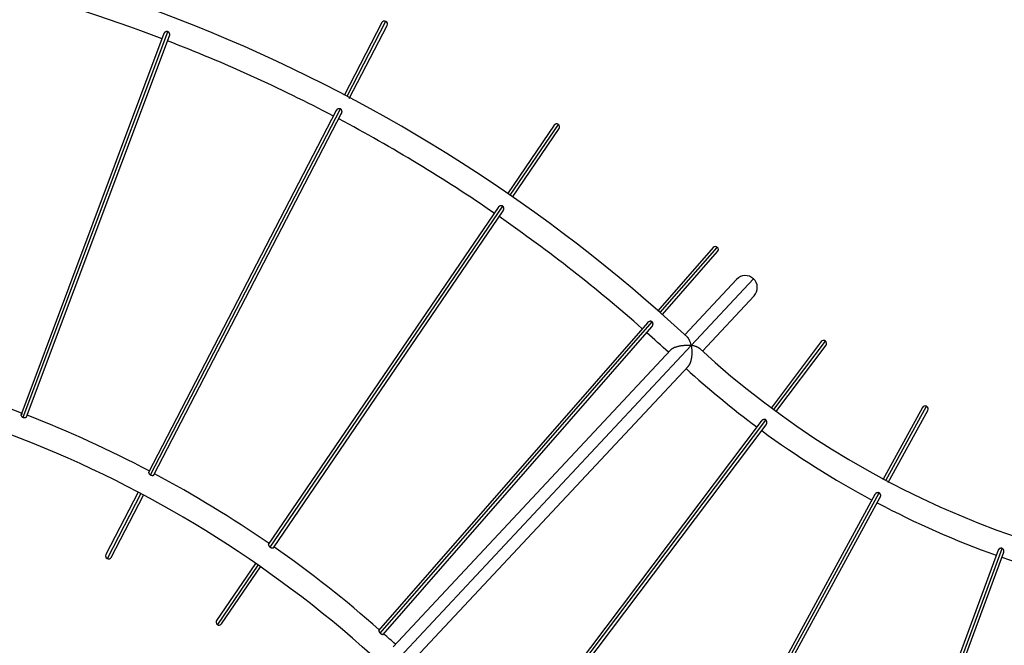
# Model space of a CAD drawing. Units: inches. Extents: x 39775 to 100867, y -7776 to 24732.
# Drawn here: x 69186 to 70500, y 12735 to 13570 of the extents above; entities that cross this region are included whole.
import ezdxf

# ---------------------------------------------------------------- set-up
doc = ezdxf.new("R2010")
doc.units = ezdxf.units.IN
doc.header["$MEASUREMENT"] = 0

msp = doc.modelspace()

# ---------------------------------------------------------------- linework, layer by layer
for p, q in [((69669.2, 13566.2), (69618.6, 13468.7)), ((69622.6, 13467.8), (69674.6, 13567.9)), ((69190.2, 13039.4), (69383.4, 13554)), ((69625.6, 13465), (69676.3, 13562.5)), ((69378.2, 13551.6), (69186.9, 13041.9)), ((69194.8, 13040.1), (69385.7, 13548.7)), ((69608.3, 13448.9), (69357.6, 12965.9)), ((69360.4, 12962.6), (69613.8, 13450.9)), ((69364.8, 12962.5), (69615.3, 13445.1)), ((69899.2, 13429.3), (69836.8, 13337.7)), ((69840.4, 13335.9), (69904.8, 13430.3)), ((69843.4, 13333.1), (69905.8, 13424.8)), ((69824.4, 13319.6), (69517.5, 12869.5)), ((69520, 12866.1), (69830.4, 13321.2)), ((69524.2, 12865.2), (69831, 13314.9)), ((70111.3, 13265.9), (70037.7, 13181.6)), ((70040.8, 13179.1), (70116.9, 13266.2)), ((70043.7, 13176.4), (70117.3, 13260.6)), ((70142.6, 13223.5), (70073.5, 13149.6)), ((70165.3, 13224.3), (70082, 13135.3)), ((70097, 13127.8), (70166, 13201.6)), ((70023.6, 13165.5), (69664.6, 12754.7)), ((69666.9, 12751.3), (70030, 13166.7)), ((69670.8, 12749.6), (70029.5, 13160.1)), ((69680.2, 12705.6), (70082, 13135.3)), ((70255.7, 13140.5), (70188.7, 13051.7)), ((70192.2, 13049.7), (70261.3, 13141.2)), ((70195.1, 13046.9), (70262.1, 13135.6)), ((70054.8, 13129.5), (69684, 12733)), ((69707.5, 12711.3), (70078.3, 13107.8)), ((70342.1, 12955), (70396.3, 13054.1)), ((70390.8, 13052.5), (70338.1, 12956)), ((70345.2, 12952.2), (70397.9, 13048.7)), ((70175.6, 13034.3), (69847.2, 12599.3)), ((69849.7, 12595.9), (70181.8, 13035.8)), ((69853.8, 12594.8), (70182, 13029.4)), ((69343.8, 12939.3), (69300.6, 12856.1)), ((69347.3, 12937.5), (69302.3, 12850.7)), ((69307.7, 12852.5), (69350.9, 12935.6)), ((70327.4, 12936.5), (70066.6, 12458.9)), ((70069.3, 12455.5), (70333.1, 12938.4)), ((70073.8, 12455.3), (70334.4, 12932.6)), ((70491.9, 12862.1), (70303.6, 12351.3)), ((70306.9, 12348.8), (70497, 12864.4)), ((70311.5, 12349.6), (70499.4, 12859.3)), ((69500.4, 12844.4), (69448.5, 12768.3)), ((69503.7, 12842.1), (69449.6, 12762.8)), ((69455.1, 12763.8), (69507, 12839.8))]:
    msp.add_line(p, q)
for centre, radius, start, end in [((68625.7, 11578), 2136.8, 48.5561, 89.0076), ((68625.7, 11578), 2104.8, 69.1264, 75.7514), ((69672.7, 13564.3), 4, 62.5679, 152.5679), ((69672.7, 13564.3), 4, 332.5679, 62.5679), ((68625.7, 11578), 2104.8, 62.2907, 68.9091), ((68625.7, 11578), 2104.8, 55.459, 62.0727), ((69902.5, 13427), 4, 55.7098, 145.7098), ((69902.5, 13427), 4, 325.7098, 55.7098), ((68625.7, 11578), 2104.8, 48.6331, 55.2416), ((70114.3, 13263.2), 4, 48.8518, 138.8518), ((70114.3, 13263.2), 4, 318.8518, 48.8518), ((70154.3, 13212.6), 16, 46.918, 136.918), ((70154.3, 13212.6), 16, 316.918, 46.918), ((68625.7, 11578), 2136.8, 47.2178, 48.5005), ((68625.7, 11578), 2104.8, 47.354, 48.4151), ((70258.9, 13138), 4, 52.952, 142.952), ((70258.9, 13138), 4, 322.952, 52.952), ((70905.7, 14016), 1201.2, 227.4484, 269.4697), ((68625.7, 11578), 1539.2, 47.3322, 88.6221), ((68625.7, 11578), 1571.2, 69.0252, 75.5706), ((70905.7, 14016), 1233.2, 227.6617, 233.3596), ((70394.4, 13050.6), 4, 61.3553, 151.3553), ((70394.4, 13050.6), 4, 331.3553, 61.3553), ((68625.7, 11578), 1571.2, 62.196, 68.7332), ((70905.7, 14016), 1233.2, 233.7318, 241.8224), ((68625.7, 11578), 1571.2, 55.3737, 61.9046), ((70905.7, 14016), 1233.2, 242.194, 250.2701), ((69304.2, 12854.3), 4, 152.5679, 242.5679), ((68625.7, 11578), 1571.2, 48.5585, 55.0824), ((69304.2, 12854.3), 4, 242.5679, 332.5679), ((70905.7, 14016), 1233.2, 250.6417, 258.7034), ((69451.8, 12766.1), 4, 145.7098, 235.7098), ((69451.8, 12766.1), 4, 235.7098, 325.7098), ((68625.7, 11578), 1571.2, 47.5015, 48.2665)]:
    msp.add_arc(centre, radius, start, end)
for points, knots in [([(69383.4, 13554), (69383.2, 13554), (69383.1, 13554.1), (69382.9, 13554.1), (69382.6, 13554.2), (69382.3, 13554.2), (69382.2, 13554.2), (69382.1, 13554.2), (69382.1, 13554.2), (69382, 13554.2), (69381.9, 13554.2), (69381.7, 13554.2), (69381.5, 13554.2), (69381.3, 13554.1), (69381.1, 13554.1), (69381, 13554), (69381, 13554), (69380.9, 13554), (69380.8, 13554), (69380.7, 13554), (69380.5, 13553.9), (69380.4, 13553.8), (69380.2, 13553.7), (69380.1, 13553.7), (69379.9, 13553.6), (69379.9, 13553.6), (69379.8, 13553.5), (69379.8, 13553.5), (69379.7, 13553.5), (69379.7, 13553.4), (69379.5, 13553.3), (69379.3, 13553.2), (69379.1, 13553), (69379, 13552.8), (69378.9, 13552.7), (69378.7, 13552.6), (69378.7, 13552.5), (69378.5, 13552.3), (69378.4, 13552.1), (69378.3, 13551.9), (69378.2, 13551.7), (69378.2, 13551.6), (69378.2, 13551.5), (69378.2, 13551.5), (69378.2, 13551.5), (69378.2, 13551.4), (69378.2, 13551.4), (69378.2, 13551.4)], [0, 0, 0, 0, 0.058512, 0.058512, 0.117024, 0.175536, 0.175536, 0.190164, 0.190164, 0.204792, 0.234047, 0.234047, 0.292559, 0.292559, 0.351071, 0.351071, 0.365699, 0.365699, 0.380327, 0.409583, 0.409583, 0.468095, 0.468095, 0.526607, 0.526607, 0.541235, 0.541235, 0.555863, 0.555863, 0.585119, 0.585119, 0.64363, 0.702142, 0.702142, 0.760654, 0.760654, 0.819166, 0.819166, 0.877678, 0.93619, 0.93619, 0.965446, 0.980074, 0.980074, 0.994702, 0.994702, 1, 1, 1, 1]), ([(69385.2, 13548), (69385.3, 13548), (69385.3, 13548), (69385.3, 13548.1), (69385.3, 13548.1), (69385.3, 13548.1), (69385.4, 13548.2), (69385.4, 13548.2), (69385.4, 13548.3), (69385.5, 13548.4), (69385.6, 13548.6), (69385.7, 13548.8), (69385.8, 13549), (69385.8, 13549), (69385.8, 13549.1), (69385.8, 13549.1), (69385.8, 13549.2), (69385.8, 13549.2), (69385.9, 13549.4), (69385.9, 13549.5), (69385.9, 13549.7), (69385.9, 13550), (69385.9, 13550.2), (69385.9, 13550.4), (69385.9, 13550.4), (69385.9, 13550.4), (69385.9, 13550.5), (69385.9, 13550.6), (69385.9, 13550.8), (69385.8, 13550.9), (69385.8, 13551.2), (69385.8, 13551.3), (69385.7, 13551.5), (69385.7, 13551.5), (69385.6, 13551.7), (69385.6, 13551.7), (69385.5, 13551.9), (69385.4, 13552.1), (69385.3, 13552.4), (69385.1, 13552.6), (69385.1, 13552.7), (69384.9, 13552.8), (69384.9, 13552.9), (69384.8, 13553), (69384.8, 13553), (69384.8, 13553), (69384.6, 13553.2), (69384.4, 13553.4), (69384.2, 13553.5), (69384, 13553.7), (69383.9, 13553.7), (69383.7, 13553.8), (69383.7, 13553.8), (69383.6, 13553.9), (69383.5, 13553.9), (69383.4, 13553.9), (69383.4, 13554)], [0, 0, 0, 0, 0.006529, 0.006529, 0.019601, 0.019601, 0.032673, 0.032673, 0.058817, 0.058817, 0.111105, 0.163393, 0.163393, 0.189537, 0.189537, 0.202609, 0.202609, 0.215681, 0.215681, 0.267969, 0.267969, 0.320257, 0.372545, 0.372545, 0.385617, 0.385617, 0.398689, 0.424833, 0.424833, 0.477121, 0.477121, 0.529409, 0.529409, 0.555553, 0.555553, 0.581696, 0.581696, 0.633984, 0.686272, 0.686272, 0.73856, 0.73856, 0.764704, 0.764704, 0.777776, 0.777776, 0.790848, 0.843136, 0.895424, 0.895424, 0.947712, 0.947712, 0.960784, 0.960784, 0.973856, 1, 1, 1, 1]), ([(69613.8, 13450.9), (69613.7, 13451), (69613.6, 13451), (69613.3, 13451.1), (69613.2, 13451.2), (69613, 13451.2), (69612.9, 13451.2), (69612.8, 13451.3), (69612.7, 13451.3), (69612.7, 13451.3), (69612.5, 13451.3), (69612.4, 13451.3), (69612.1, 13451.3), (69612, 13451.3), (69611.8, 13451.3), (69611.7, 13451.3), (69611.6, 13451.3), (69611.5, 13451.3), (69611.3, 13451.2), (69611.2, 13451.2), (69610.9, 13451.1), (69610.8, 13451.1), (69610.6, 13451), (69610.5, 13451), (69610.5, 13450.9), (69610.4, 13450.9), (69610.4, 13450.9), (69610.2, 13450.8), (69610.1, 13450.7), (69609.9, 13450.6), (69609.7, 13450.5), (69609.4, 13450.3), (69609.3, 13450.2), (69609.3, 13450.2), (69609.2, 13450.1), (69609.2, 13450.1), (69609.1, 13450), (69609, 13449.9), (69608.8, 13449.7), (69608.7, 13449.5), (69608.5, 13449.3), (69608.5, 13449.2), (69608.4, 13449.1), (69608.3, 13449), (69608.3, 13448.9), (69608.3, 13448.9), (69608.3, 13448.8), (69608.2, 13448.8), (69608.2, 13448.7), (69608.2, 13448.6)], [0, 0, 0, 0, 0.057422, 0.057422, 0.114844, 0.114844, 0.143554, 0.15791, 0.15791, 0.172265, 0.172265, 0.229687, 0.229687, 0.287109, 0.287109, 0.31582, 0.31582, 0.344531, 0.344531, 0.401952, 0.401952, 0.459374, 0.459374, 0.488085, 0.50244, 0.50244, 0.516796, 0.516796, 0.574218, 0.574218, 0.631639, 0.689061, 0.689061, 0.717772, 0.717772, 0.732128, 0.732128, 0.746483, 0.803905, 0.861327, 0.861327, 0.918748, 0.918748, 0.947459, 0.947459, 0.961815, 0.961815, 0.97617, 1, 1, 1, 1]), ([(69614.9, 13444.5), (69614.9, 13444.5), (69614.9, 13444.5), (69614.9, 13444.5), (69614.9, 13444.6), (69615, 13444.6), (69615, 13444.7), (69615.1, 13444.7), (69615.2, 13444.9), (69615.3, 13445.1), (69615.4, 13445.3), (69615.5, 13445.4), (69615.5, 13445.5), (69615.5, 13445.5), (69615.5, 13445.5), (69615.6, 13445.6), (69615.6, 13445.7), (69615.7, 13445.9), (69615.7, 13446.1), (69615.8, 13446.3), (69615.8, 13446.5), (69615.8, 13446.6), (69615.8, 13446.7), (69615.8, 13446.8), (69615.9, 13446.8), (69615.9, 13447), (69615.9, 13447.1), (69615.9, 13447.4), (69615.9, 13447.5), (69615.8, 13447.7), (69615.8, 13447.9), (69615.8, 13448.1), (69615.8, 13448.1), (69615.8, 13448.3), (69615.7, 13448.3), (69615.7, 13448.5), (69615.7, 13448.7), (69615.6, 13448.9), (69615.5, 13449), (69615.4, 13449.3), (69615.3, 13449.4), (69615.2, 13449.6), (69615.2, 13449.6), (69615.2, 13449.7), (69615.1, 13449.7), (69615.1, 13449.8), (69615, 13449.9), (69614.9, 13450.1), (69614.7, 13450.3), (69614.6, 13450.4), (69614.5, 13450.5), (69614.4, 13450.5), (69614.3, 13450.6), (69614.3, 13450.6), (69614.3, 13450.7), (69614.1, 13450.8), (69614, 13450.9), (69613.8, 13450.9)], [0, 0, 0, 0, 0.004272, 0.004272, 0.017374, 0.017374, 0.030475, 0.056679, 0.056679, 0.109086, 0.161492, 0.161492, 0.174594, 0.174594, 0.187696, 0.187696, 0.213899, 0.213899, 0.266306, 0.318712, 0.318712, 0.344916, 0.358018, 0.358018, 0.371119, 0.371119, 0.423526, 0.423526, 0.475933, 0.475933, 0.528339, 0.528339, 0.554543, 0.554543, 0.580746, 0.580746, 0.633153, 0.633153, 0.68556, 0.68556, 0.737966, 0.737966, 0.76417, 0.76417, 0.777271, 0.777271, 0.790373, 0.84278, 0.84278, 0.895187, 0.895187, 0.92139, 0.92139, 0.934492, 0.934492, 0.947593, 1, 1, 1, 1]), ([(69830.4, 13321.2), (69830.3, 13321.3), (69830.2, 13321.4), (69829.9, 13321.5), (69829.8, 13321.6), (69829.6, 13321.6), (69829.5, 13321.7), (69829.4, 13321.7), (69829.4, 13321.7), (69829.3, 13321.7), (69829.3, 13321.7), (69829.1, 13321.7), (69829, 13321.8), (69828.7, 13321.8), (69828.6, 13321.8), (69828.4, 13321.8), (69828.4, 13321.8), (69828.3, 13321.8), (69828.3, 13321.8), (69828.2, 13321.8), (69828.1, 13321.8), (69827.9, 13321.8), (69827.7, 13321.7), (69827.5, 13321.7), (69827.3, 13321.6), (69827.1, 13321.6), (69826.9, 13321.5), (69826.8, 13321.5), (69826.8, 13321.5), (69826.7, 13321.4), (69826.6, 13321.4), (69826.5, 13321.3), (69826.3, 13321.3), (69826.1, 13321.1), (69825.9, 13321), (69825.6, 13320.8), (69825.5, 13320.8), (69825.3, 13320.6), (69825.1, 13320.4), (69824.9, 13320.1), (69824.7, 13320), (69824.5, 13319.7), (69824.5, 13319.6), (69824.4, 13319.5), (69824.4, 13319.5), (69824.3, 13319.4), (69824.3, 13319.4), (69824.3, 13319.3), (69824.3, 13319.3)], [0, 0, 0, 0, 0.056373, 0.056373, 0.112746, 0.112746, 0.140932, 0.140932, 0.155025, 0.155025, 0.169119, 0.169119, 0.225491, 0.225491, 0.281864, 0.281864, 0.295958, 0.295958, 0.310051, 0.310051, 0.338237, 0.338237, 0.39461, 0.39461, 0.450983, 0.450983, 0.507356, 0.507356, 0.521449, 0.521449, 0.535542, 0.563729, 0.563729, 0.620101, 0.676474, 0.676474, 0.732847, 0.732847, 0.78922, 0.845593, 0.901966, 0.901966, 0.958339, 0.958339, 0.972432, 0.972432, 0.986525, 1, 1, 1, 1]), ([(69830.4, 13314.4), (69830.4, 13314.4), (69830.5, 13314.5), (69830.6, 13314.6), (69830.7, 13314.6), (69830.8, 13314.8), (69831, 13315), (69831.1, 13315.2), (69831.2, 13315.4), (69831.2, 13315.4), (69831.3, 13315.4), (69831.3, 13315.5), (69831.4, 13315.6), (69831.5, 13315.8), (69831.6, 13316), (69831.6, 13316.3), (69831.7, 13316.5), (69831.7, 13316.5), (69831.8, 13316.6), (69831.8, 13316.7), (69831.8, 13316.7), (69831.8, 13316.9), (69831.9, 13317.2), (69831.9, 13317.4), (69831.9, 13317.7), (69831.9, 13317.9), (69831.9, 13318.1), (69831.9, 13318.1), (69831.9, 13318.2), (69831.9, 13318.3), (69831.9, 13318.3), (69831.9, 13318.4), (69831.9, 13318.5), (69831.9, 13318.7), (69831.8, 13318.9), (69831.8, 13319.1), (69831.7, 13319.3), (69831.7, 13319.5), (69831.6, 13319.7), (69831.6, 13319.7), (69831.5, 13319.8), (69831.5, 13319.9), (69831.5, 13319.9), (69831.5, 13319.9), (69831.4, 13320.1), (69831.3, 13320.2), (69831.2, 13320.5), (69831.1, 13320.6), (69831, 13320.7), (69830.9, 13320.8), (69830.9, 13320.9), (69830.8, 13320.9), (69830.8, 13320.9), (69830.8, 13321), (69830.6, 13321.1), (69830.5, 13321.2), (69830.4, 13321.2)], [0, 0, 0, 0, 0.009928, 0.009928, 0.062037, 0.062037, 0.114146, 0.166256, 0.166256, 0.179283, 0.179283, 0.19231, 0.218365, 0.218365, 0.270474, 0.322583, 0.322583, 0.348637, 0.348637, 0.361664, 0.361664, 0.374692, 0.426801, 0.47891, 0.47891, 0.531019, 0.531019, 0.557073, 0.557073, 0.570101, 0.570101, 0.583128, 0.583128, 0.635237, 0.635237, 0.687346, 0.687346, 0.739455, 0.739455, 0.765509, 0.765509, 0.778537, 0.778537, 0.791564, 0.791564, 0.843673, 0.843673, 0.895782, 0.895782, 0.921836, 0.921836, 0.934864, 0.934864, 0.947891, 0.947891, 1, 1, 1, 1]), ([(70040, 13179.8), (70040.1, 13179.7), (70040.3, 13179.6), (70040.5, 13179.3), (70040.6, 13179.2), (70040.8, 13179.1)], [0, 0, 0, 0, 0.5, 0.5, 1, 1, 1, 1]), ([(70040.8, 13179.1), (70040.9, 13179), (70041.1, 13178.9), (70041.3, 13178.6), (70041.4, 13178.5), (70041.6, 13178.4)], [0, 0, 0, 0, 0.5, 0.5, 1, 1, 1, 1]), ([(70030, 13166.7), (70029.9, 13166.8), (70029.8, 13166.9), (70029.5, 13167.1), (70029.4, 13167.1), (70029.2, 13167.2), (70029.1, 13167.3), (70029, 13167.3), (70029, 13167.3), (70028.9, 13167.3), (70028.9, 13167.3), (70028.7, 13167.4), (70028.6, 13167.4), (70028.3, 13167.5), (70028.2, 13167.5), (70028, 13167.5), (70028, 13167.5), (70027.9, 13167.5), (70027.8, 13167.5), (70027.7, 13167.5), (70027.5, 13167.5), (70027.3, 13167.5), (70027, 13167.4), (70026.9, 13167.4), (70026.7, 13167.4), (70026.6, 13167.3), (70026.5, 13167.3), (70026.4, 13167.3), (70026.4, 13167.3), (70026.2, 13167.2), (70026.1, 13167.2), (70025.8, 13167.1), (70025.6, 13167), (70025.3, 13166.9), (70025.1, 13166.8), (70025.1, 13166.7), (70025, 13166.7), (70025, 13166.7), (70024.9, 13166.6), (70024.7, 13166.5), (70024.5, 13166.4), (70024.2, 13166.1), (70024, 13165.9), (70023.8, 13165.7), (70023.7, 13165.6), (70023.6, 13165.5), (70023.6, 13165.5), (70023.5, 13165.4), (70023.5, 13165.3), (70023.4, 13165.3), (70023.4, 13165.2), (70023.4, 13165.2), (70023.4, 13165.2)], [0, 0, 0, 0, 0.055443, 0.055443, 0.110886, 0.110886, 0.138607, 0.138607, 0.152468, 0.152468, 0.166329, 0.166329, 0.221772, 0.221772, 0.277215, 0.277215, 0.291075, 0.291075, 0.304936, 0.332657, 0.332657, 0.3881, 0.3881, 0.443543, 0.443543, 0.471265, 0.485125, 0.485125, 0.498986, 0.498986, 0.554429, 0.554429, 0.609872, 0.665315, 0.665315, 0.693036, 0.693036, 0.706897, 0.706897, 0.720758, 0.776201, 0.831644, 0.887087, 0.887087, 0.942529, 0.942529, 0.95639, 0.95639, 0.970251, 0.997972, 0.997972, 1, 1, 1, 1]), ([(70029, 13159.7), (70029, 13159.7), (70029, 13159.7), (70029.1, 13159.8), (70029.3, 13159.9), (70029.4, 13160.1), (70029.5, 13160.2), (70029.7, 13160.3), (70029.7, 13160.4), (70029.8, 13160.5), (70029.9, 13160.5), (70030, 13160.7), (70030.1, 13160.8), (70030.2, 13161), (70030.3, 13161.2), (70030.5, 13161.5), (70030.5, 13161.6), (70030.6, 13161.7), (70030.6, 13161.7), (70030.6, 13161.8), (70030.6, 13161.9), (70030.7, 13161.9), (70030.7, 13162.1), (70030.8, 13162.4), (70030.9, 13162.7), (70031, 13162.9), (70031, 13163.1), (70031, 13163.3), (70031, 13163.4), (70031, 13163.5), (70031, 13163.5), (70031, 13163.6), (70031, 13163.6), (70031.1, 13163.8), (70031.1, 13163.9), (70031.1, 13164.2), (70031.1, 13164.3), (70031, 13164.6), (70031, 13164.8), (70031, 13165), (70031, 13165), (70030.9, 13165.2), (70030.9, 13165.2), (70030.8, 13165.4), (70030.8, 13165.6), (70030.7, 13165.8), (70030.7, 13165.8), (70030.6, 13165.9), (70030.6, 13166), (70030.6, 13166), (70030.6, 13166.1), (70030.5, 13166.2), (70030.4, 13166.3), (70030.2, 13166.5), (70030.1, 13166.6), (70030, 13166.7)], [0, 0, 0, 0, 0.011401, 0.011401, 0.063432, 0.063432, 0.115464, 0.115464, 0.14148, 0.14148, 0.167495, 0.167495, 0.219527, 0.219527, 0.271558, 0.32359, 0.32359, 0.336598, 0.336598, 0.349606, 0.349606, 0.375622, 0.375622, 0.427653, 0.479685, 0.479685, 0.531716, 0.531716, 0.557732, 0.557732, 0.57074, 0.57074, 0.583748, 0.583748, 0.635779, 0.635779, 0.687811, 0.687811, 0.739842, 0.739842, 0.765858, 0.765858, 0.791874, 0.791874, 0.843905, 0.843905, 0.869921, 0.869921, 0.882929, 0.882929, 0.895937, 0.895937, 0.947968, 0.947968, 1, 1, 1, 1]), ([(70082, 13135.3), (70082, 13135.3), (70082, 13135.3), (70082, 13135.3), (70082, 13135.3), (70082, 13135.4), (70082, 13135.5), (70081.9, 13135.8), (70081.9, 13136), (70081.8, 13136.4), (70081.7, 13136.7), (70081.5, 13137.6), (70081.3, 13138.1), (70081, 13139.2), (70080.8, 13139.7), (70080.5, 13140.7), (70080.3, 13141.2), (70080, 13141.9), (70079.8, 13142.3), (70079.6, 13142.6), (70079.6, 13142.8), (70079.5, 13142.9), (70079.5, 13143), (70079.4, 13143), (70079.2, 13143.5), (70078.9, 13143.9), (70078.4, 13144.7), (70078.2, 13145.1), (70077.8, 13145.6), (70077.6, 13145.7), (70077.3, 13146), (70077.2, 13146.2), (70077, 13146.3)], [0, 0, 0, 0, 0.001953, 0.001953, 0.003906, 0.007813, 0.015625, 0.03125, 0.0625, 0.0625, 0.125, 0.125, 0.25, 0.25, 0.375, 0.375, 0.5, 0.5, 0.5625, 0.59375, 0.59375, 0.609375, 0.609375, 0.625, 0.625, 0.75, 0.75, 0.875, 0.875, 0.9375, 0.9375, 1, 1, 1, 1]), ([(70054.7, 13129.5), (70054.8, 13129.6), (70054.9, 13129.6), (70055, 13129.8), (70055.1, 13129.8), (70055.2, 13130), (70055.3, 13130), (70055.5, 13130.2), (70055.6, 13130.3), (70056, 13130.6), (70056.3, 13130.9), (70057, 13131.3), (70057.3, 13131.5), (70057.7, 13131.7), (70057.7, 13131.7), (70057.8, 13131.8), (70058, 13131.8), (70058.3, 13132), (70058.6, 13132.2), (70059.1, 13132.4), (70059.5, 13132.6), (70060.1, 13132.9), (70060.3, 13132.9), (70060.7, 13133.1), (70060.8, 13133.1), (70061, 13133.2), (70061.1, 13133.2), (70061.1, 13133.2), (70061.6, 13133.4), (70062, 13133.5), (70062.9, 13133.8), (70063.3, 13133.9), (70064.2, 13134.2), (70064.7, 13134.3), (70065.5, 13134.5), (70066, 13134.6), (70066.6, 13134.7), (70066.7, 13134.7), (70066.9, 13134.8), (70067, 13134.8), (70067.4, 13134.9), (70067.6, 13134.9), (70068.3, 13135), (70068.7, 13135.1), (70069.6, 13135.2), (70070.1, 13135.3), (70071, 13135.4), (70071.4, 13135.4), (70072.3, 13135.5), (70072.7, 13135.5), (70073.6, 13135.6), (70074.1, 13135.6), (70074.6, 13135.6), (70074.7, 13135.6), (70074.9, 13135.6), (70075, 13135.6), (70075.4, 13135.6), (70075.6, 13135.6), (70076.2, 13135.6), (70076.7, 13135.6), (70077.5, 13135.6), (70078.4, 13135.6), (70079.6, 13135.5), (70080.4, 13135.4), (70081, 13135.4), (70081.3, 13135.4), (70081.7, 13135.3), (70081.9, 13135.3), (70081.9, 13135.3), (70082, 13135.3), (70082, 13135.3), (70082, 13135.3), (70082, 13135.3), (70082, 13135.3), (70082, 13135.3)], [0, 0, 0, 0, 0.016913, 0.016913, 0.028084, 0.028084, 0.039256, 0.039256, 0.061598, 0.061598, 0.106284, 0.106284, 0.15097, 0.15097, 0.156556, 0.156556, 0.162141, 0.173313, 0.195656, 0.195656, 0.240342, 0.240342, 0.262685, 0.262685, 0.273856, 0.279442, 0.279442, 0.285027, 0.285027, 0.329713, 0.329713, 0.374399, 0.374399, 0.419085, 0.419085, 0.463771, 0.463771, 0.474942, 0.474942, 0.486113, 0.486113, 0.508456, 0.508456, 0.553142, 0.553142, 0.597828, 0.597828, 0.642514, 0.642514, 0.687199, 0.687199, 0.731885, 0.731885, 0.743057, 0.743057, 0.754228, 0.754228, 0.776571, 0.776571, 0.821257, 0.821257, 0.865943, 0.910628, 0.955314, 0.955314, 0.977657, 0.988829, 0.994414, 0.997207, 0.998604, 0.998604, 0.999302, 0.999302, 1, 1, 1, 1]), ([(70082, 13135.3), (70082, 13135.3), (70082, 13135.3), (70082, 13135.2), (70082, 13135.2), (70082, 13135.2), (70082, 13135.2), (70082.1, 13135.1), (70082.1, 13134.9), (70082.2, 13134.6), (70082.2, 13134.3), (70082.3, 13133.7), (70082.4, 13132.9), (70082.6, 13131.7), (70082.7, 13130.8), (70082.7, 13130), (70082.8, 13129.4), (70082.8, 13128.9), (70082.8, 13128.7), (70082.8, 13128.6), (70082.8, 13128.2), (70082.8, 13128), (70082.9, 13127.4), (70082.9, 13126.9), (70082.9, 13126), (70082.9, 13125.6), (70082.9, 13124.7), (70082.9, 13124.3), (70082.8, 13123.4), (70082.8, 13122.9), (70082.7, 13122), (70082.7, 13121.6), (70082.6, 13121), (70082.6, 13120.9), (70082.6, 13120.7), (70082.6, 13120.5), (70082.5, 13120.2), (70082.5, 13120), (70082.4, 13119.3), (70082.4, 13118.8), (70082.2, 13117.9), (70082.1, 13117.5), (70082, 13116.6), (70081.9, 13116.1), (70081.7, 13115.5), (70081.6, 13115.2), (70081.5, 13114.8), (70081.5, 13114.6), (70081.5, 13114.5), (70081.5, 13114.5), (70081.3, 13114), (70081.2, 13113.5), (70080.9, 13112.7), (70080.8, 13112.3), (70080.5, 13111.7), (70080.4, 13111.4), (70080.3, 13111.2), (70080.2, 13111), (70080.2, 13111), (70080.2, 13110.9), (70080.2, 13110.8), (70080, 13110.4), (70079.8, 13110.1), (70079.4, 13109.4), (70079.2, 13109.1), (70078.9, 13108.7), (70078.8, 13108.5), (70078.7, 13108.3), (70078.6, 13108.2), (70078.6, 13108.2), (70078.5, 13108.1), (70078.5, 13108), (70078.2, 13107.7), (70078, 13107.5), (70077.6, 13107.2), (70077.5, 13107.1), (70077.4, 13107)], [0, 0, 0, 0, 0.000666, 0.000666, 0.001332, 0.001332, 0.002664, 0.005328, 0.010657, 0.021314, 0.042628, 0.042628, 0.085255, 0.127883, 0.17051, 0.17051, 0.213138, 0.223795, 0.223795, 0.234452, 0.234452, 0.255766, 0.255766, 0.298393, 0.298393, 0.341021, 0.341021, 0.383649, 0.383649, 0.426276, 0.426276, 0.468904, 0.468904, 0.479561, 0.479561, 0.490218, 0.490218, 0.511531, 0.511531, 0.554159, 0.554159, 0.596787, 0.596787, 0.639414, 0.639414, 0.660728, 0.671385, 0.676714, 0.676714, 0.682042, 0.682042, 0.72467, 0.72467, 0.767297, 0.767297, 0.788611, 0.799268, 0.799268, 0.804596, 0.804596, 0.809925, 0.809925, 0.852552, 0.852552, 0.89518, 0.89518, 0.916494, 0.921822, 0.921822, 0.927151, 0.927151, 0.937808, 0.937808, 0.980435, 0.980435, 1, 1, 1, 1]), ([(70093.4, 13131.1), (70093.2, 13131.3), (70093.1, 13131.4), (70092.7, 13131.7), (70092.6, 13131.8), (70092, 13132.2), (70091.7, 13132.4), (70090.9, 13132.8), (70090.4, 13133), (70089.8, 13133.3), (70089.5, 13133.4), (70089.2, 13133.6), (70089.1, 13133.6), (70088.8, 13133.7), (70088.7, 13133.7), (70088.1, 13134), (70087.6, 13134.1), (70086.6, 13134.4), (70086, 13134.6), (70084.9, 13134.8), (70084.4, 13134.9), (70083.5, 13135.1), (70083.2, 13135.1), (70082.8, 13135.2), (70082.6, 13135.2), (70082.3, 13135.2), (70082.2, 13135.3), (70082.1, 13135.3), (70082.1, 13135.3), (70082, 13135.3), (70082, 13135.3), (70082, 13135.3)], [0, 0, 0, 0, 0.0625, 0.0625, 0.125, 0.125, 0.25, 0.25, 0.375, 0.375, 0.4375, 0.4375, 0.46875, 0.46875, 0.5, 0.5, 0.625, 0.625, 0.75, 0.75, 0.875, 0.875, 0.9375, 0.9375, 0.96875, 0.984375, 0.992188, 0.996094, 0.998047, 0.998047, 1, 1, 1, 1]), ([(69189.4, 13043.7), (69189.4, 13043.8), (69189.3, 13043.8), (69189.3, 13043.8), (69189.2, 13043.8), (69189.1, 13043.8), (69189, 13043.8), (69188.8, 13043.8), (69188.7, 13043.8), (69188.5, 13043.8), (69188.5, 13043.8), (69188.4, 13043.8), (69188.4, 13043.8), (69188.4, 13043.8), (69188.3, 13043.7), (69188.1, 13043.7), (69188, 13043.7), (69187.8, 13043.6), (69187.8, 13043.6), (69187.7, 13043.5), (69187.7, 13043.5), (69187.7, 13043.5), (69187.6, 13043.5), (69187.6, 13043.4), (69187.5, 13043.4), (69187.4, 13043.3), (69187.4, 13043.2), (69187.3, 13043.1), (69187.3, 13043), (69187.3, 13043), (69187.3, 13042.9), (69187.3, 13042.9), (69187.3, 13042.8), (69187.2, 13042.7), (69187.2, 13042.5), (69187.3, 13042.4), (69187.3, 13042.3), (69187.3, 13042.2), (69187.3, 13042.2), (69187.3, 13042.1), (69187.3, 13042.1), (69187.3, 13042), (69187.4, 13042), (69187.4, 13041.9), (69187.5, 13041.7), (69187.6, 13041.5), (69187.7, 13041.4), (69187.7, 13041.3), (69187.7, 13041.2), (69187.8, 13041.2), (69187.8, 13041.2), (69187.9, 13041), (69187.9, 13041), (69188.1, 13040.8), (69188.2, 13040.7), (69188.3, 13040.5), (69188.4, 13040.4), (69188.6, 13040.3), (69188.6, 13040.3), (69188.6, 13040.3), (69188.7, 13040.2), (69188.8, 13040.2), (69188.9, 13040), (69189.1, 13039.9), (69189.4, 13039.8), (69189.5, 13039.7), (69189.5, 13039.7), (69189.6, 13039.6), (69189.6, 13039.6), (69189.7, 13039.6), (69189.8, 13039.5), (69190, 13039.5), (69190.1, 13039.4), (69190.2, 13039.4)], [0, 0, 0, 0, 0.010837, 0.010837, 0.030233, 0.030233, 0.069023, 0.069023, 0.107814, 0.107814, 0.127209, 0.127209, 0.136907, 0.136907, 0.146605, 0.185395, 0.224186, 0.224186, 0.262977, 0.262977, 0.272675, 0.272675, 0.282372, 0.301768, 0.301768, 0.340558, 0.379349, 0.379349, 0.398744, 0.408442, 0.408442, 0.41814, 0.41814, 0.45693, 0.495721, 0.495721, 0.534512, 0.534512, 0.544209, 0.544209, 0.553907, 0.553907, 0.573302, 0.573302, 0.612093, 0.650884, 0.650884, 0.670279, 0.679977, 0.679977, 0.689674, 0.689674, 0.728465, 0.728465, 0.767256, 0.767256, 0.806047, 0.806047, 0.815744, 0.815744, 0.825442, 0.844837, 0.844837, 0.883628, 0.922419, 0.922419, 0.932116, 0.932116, 0.941814, 0.941814, 0.961209, 0.961209, 1, 1, 1, 1]), ([(69190.2, 13039.4), (69190.3, 13039.3), (69190.5, 13039.3), (69190.7, 13039.2), (69191, 13039.1), (69191.2, 13039.1), (69191.4, 13039), (69191.4, 13039), (69191.5, 13039), (69191.5, 13039), (69191.6, 13039), (69191.7, 13039), (69191.9, 13039), (69192.1, 13039), (69192.4, 13039), (69192.5, 13039), (69192.6, 13039), (69192.7, 13039), (69192.8, 13039), (69193, 13039), (69193.1, 13039.1), (69193.3, 13039.1), (69193.4, 13039.1), (69193.6, 13039.2), (69193.7, 13039.2), (69193.8, 13039.3), (69193.8, 13039.3), (69193.9, 13039.3), (69193.9, 13039.3), (69194, 13039.4), (69194.1, 13039.4), (69194.3, 13039.5), (69194.4, 13039.6), (69194.5, 13039.7), (69194.5, 13039.7), (69194.5, 13039.8), (69194.5, 13039.8), (69194.6, 13039.8), (69194.6, 13039.8), (69194.7, 13039.9), (69194.7, 13040), (69194.8, 13040.2), (69194.8, 13040.3), (69194.8, 13040.3), (69194.8, 13040.4), (69194.8, 13040.4), (69194.9, 13040.4), (69194.9, 13040.4), (69194.9, 13040.4)], [0, 0, 0, 0, 0.058674, 0.058674, 0.117348, 0.176022, 0.176022, 0.190691, 0.190691, 0.205359, 0.205359, 0.234696, 0.234696, 0.293371, 0.352045, 0.352045, 0.381382, 0.381382, 0.410719, 0.410719, 0.469393, 0.469393, 0.528067, 0.528067, 0.586741, 0.586741, 0.60141, 0.60141, 0.616078, 0.645415, 0.645415, 0.704089, 0.762764, 0.762764, 0.777432, 0.777432, 0.792101, 0.792101, 0.821438, 0.821438, 0.880112, 0.938786, 0.938786, 0.968123, 0.968123, 0.99746, 0.99746, 1, 1, 1, 1]), ([(70181.8, 13035.8), (70181.7, 13035.9), (70181.5, 13036), (70181.3, 13036.1), (70181.2, 13036.2), (70181, 13036.3), (70180.9, 13036.3), (70180.8, 13036.3), (70180.8, 13036.3), (70180.7, 13036.3), (70180.7, 13036.3), (70180.5, 13036.4), (70180.4, 13036.4), (70180.1, 13036.4), (70180, 13036.5), (70179.8, 13036.5), (70179.7, 13036.5), (70179.7, 13036.5), (70179.6, 13036.5), (70179.5, 13036.5), (70179.5, 13036.4), (70179.3, 13036.4), (70179.1, 13036.4), (70178.8, 13036.4), (70178.7, 13036.3), (70178.4, 13036.3), (70178.3, 13036.2), (70178.1, 13036.2), (70178.1, 13036.2), (70178, 13036.1), (70177.9, 13036.1), (70177.9, 13036.1), (70177.7, 13036), (70177.4, 13035.9), (70177.2, 13035.7), (70177, 13035.6), (70176.9, 13035.6), (70176.8, 13035.5), (70176.8, 13035.5), (70176.8, 13035.5), (70176.6, 13035.4), (70176.4, 13035.2), (70176.1, 13034.9), (70176, 13034.7), (70175.8, 13034.5), (70175.7, 13034.4), (70175.6, 13034.3), (70175.6, 13034.3), (70175.6, 13034.2), (70175.5, 13034.1), (70175.5, 13034.1), (70175.5, 13034)], [0, 0, 0, 0, 0.055997, 0.055997, 0.111994, 0.111994, 0.139992, 0.139992, 0.153992, 0.153992, 0.167991, 0.167991, 0.223988, 0.223988, 0.279985, 0.279985, 0.293984, 0.293984, 0.307983, 0.307983, 0.335982, 0.335982, 0.391979, 0.391979, 0.447976, 0.447976, 0.503973, 0.503973, 0.517972, 0.517972, 0.531971, 0.55997, 0.55997, 0.615967, 0.671964, 0.671964, 0.699962, 0.713961, 0.713961, 0.727961, 0.727961, 0.783958, 0.839955, 0.895952, 0.895952, 0.951949, 0.951949, 0.965948, 0.965948, 0.979947, 1, 1, 1, 1]), ([(70181.4, 13028.9), (70181.4, 13029), (70181.6, 13029), (70181.7, 13029.1), (70181.9, 13029.3), (70182, 13029.5), (70182.2, 13029.7), (70182.3, 13029.9), (70182.3, 13029.9), (70182.3, 13029.9), (70182.4, 13030), (70182.4, 13030.1), (70182.5, 13030.3), (70182.6, 13030.5), (70182.7, 13030.8), (70182.8, 13030.9), (70182.8, 13031), (70182.9, 13031.1), (70182.9, 13031.1), (70182.9, 13031.2), (70182.9, 13031.4), (70183, 13031.7), (70183.1, 13031.9), (70183.1, 13032.2), (70183.1, 13032.3), (70183.1, 13032.5), (70183.1, 13032.6), (70183.1, 13032.7), (70183.1, 13032.8), (70183.1, 13033), (70183.1, 13033.2), (70183.1, 13033.4), (70183.1, 13033.6), (70183, 13033.8), (70183, 13034), (70182.9, 13034.1), (70182.9, 13034.2), (70182.9, 13034.2), (70182.9, 13034.3), (70182.8, 13034.4), (70182.8, 13034.4), (70182.7, 13034.6), (70182.7, 13034.8), (70182.5, 13035), (70182.5, 13035.1), (70182.3, 13035.3), (70182.3, 13035.3), (70182.3, 13035.3), (70182.2, 13035.4), (70182.1, 13035.5), (70182, 13035.6), (70181.9, 13035.7), (70181.8, 13035.8)], [0, 0, 0, 0, 0.009441, 0.061575, 0.061575, 0.11371, 0.165845, 0.165845, 0.178878, 0.178878, 0.191912, 0.217979, 0.217979, 0.270114, 0.322249, 0.322249, 0.348316, 0.348316, 0.36135, 0.36135, 0.374384, 0.426518, 0.478653, 0.478653, 0.530788, 0.530788, 0.556855, 0.556855, 0.582922, 0.582922, 0.635057, 0.635057, 0.687192, 0.687192, 0.739326, 0.739326, 0.75236, 0.75236, 0.765394, 0.765394, 0.791461, 0.791461, 0.843596, 0.843596, 0.895731, 0.895731, 0.908764, 0.908764, 0.921798, 0.947865, 0.947865, 1, 1, 1, 1]), ([(69358.4, 12966.8), (69358.4, 12966.8), (69358.3, 12966.8), (69358.3, 12966.8), (69358.3, 12966.8), (69358.3, 12966.8), (69358.2, 12966.7), (69358.1, 12966.7), (69358, 12966.6), (69357.9, 12966.5), (69357.8, 12966.4), (69357.8, 12966.4), (69357.8, 12966.3), (69357.8, 12966.3), (69357.8, 12966.3), (69357.8, 12966.2), (69357.7, 12966.1), (69357.7, 12966), (69357.7, 12965.8), (69357.7, 12965.7), (69357.7, 12965.6), (69357.7, 12965.6), (69357.8, 12965.5), (69357.8, 12965.4), (69357.8, 12965.3), (69357.9, 12965.1), (69357.9, 12965), (69358, 12964.8), (69358, 12964.8), (69358.1, 12964.7), (69358.1, 12964.6), (69358.1, 12964.6), (69358.2, 12964.5), (69358.3, 12964.4), (69358.4, 12964.2), (69358.5, 12964.1), (69358.6, 12963.9), (69358.7, 12963.8), (69358.8, 12963.7), (69358.8, 12963.7), (69358.9, 12963.7), (69358.9, 12963.6), (69359, 12963.5), (69359.1, 12963.4), (69359.3, 12963.2), (69359.5, 12963.1), (69359.7, 12963), (69359.7, 12962.9), (69359.8, 12962.9), (69359.8, 12962.9), (69359.9, 12962.8), (69359.9, 12962.8), (69360.1, 12962.7), (69360.2, 12962.6), (69360.4, 12962.6)], [0, 0, 0, 0, 0.022385, 0.034918, 0.034918, 0.047452, 0.047452, 0.097586, 0.14772, 0.197854, 0.197854, 0.222921, 0.235455, 0.235455, 0.247988, 0.247988, 0.298122, 0.348256, 0.348256, 0.398391, 0.398391, 0.423458, 0.423458, 0.448525, 0.448525, 0.498659, 0.548793, 0.548793, 0.57386, 0.586394, 0.586394, 0.598927, 0.598927, 0.649061, 0.649061, 0.699195, 0.699195, 0.749329, 0.749329, 0.761863, 0.761863, 0.774396, 0.799464, 0.799464, 0.849598, 0.899732, 0.899732, 0.912265, 0.912265, 0.924799, 0.924799, 0.949866, 0.949866, 1, 1, 1, 1]), ([(69360.4, 12962.6), (69360.5, 12962.5), (69360.6, 12962.4), (69360.8, 12962.3), (69361, 12962.3), (69361.2, 12962.2), (69361.3, 12962.1), (69361.5, 12962.1), (69361.5, 12962.1), (69361.6, 12962.1), (69361.6, 12962.1), (69361.7, 12962), (69361.8, 12962), (69362, 12962), (69362.2, 12961.9), (69362.5, 12961.9), (69362.6, 12961.9), (69362.7, 12961.9), (69362.8, 12961.9), (69362.8, 12961.9), (69362.9, 12961.9), (69363, 12961.9), (69363.2, 12961.9), (69363.4, 12961.9), (69363.5, 12961.9), (69363.6, 12961.9), (69363.7, 12961.9), (69363.8, 12962), (69363.8, 12962), (69363.8, 12962), (69364, 12962), (69364, 12962), (69364.2, 12962.1), (69364.4, 12962.2), (69364.5, 12962.2), (69364.6, 12962.3), (69364.6, 12962.3), (69364.7, 12962.4), (69364.7, 12962.4), (69364.8, 12962.4), (69364.8, 12962.5), (69364.9, 12962.6), (69364.9, 12962.7), (69364.9, 12962.7), (69365, 12962.8), (69365, 12962.8), (69365, 12962.8), (69365, 12962.8), (69365, 12962.9), (69365, 12962.9), (69365, 12962.9)], [0, 0, 0, 0, 0.057629, 0.057629, 0.115258, 0.115258, 0.172887, 0.172887, 0.187295, 0.187295, 0.201702, 0.201702, 0.230516, 0.230516, 0.288145, 0.345775, 0.345775, 0.374589, 0.374589, 0.388996, 0.388996, 0.403404, 0.461033, 0.461033, 0.518662, 0.518662, 0.547476, 0.561884, 0.561884, 0.576291, 0.576291, 0.63392, 0.63392, 0.691549, 0.749178, 0.749178, 0.777993, 0.777993, 0.806807, 0.806807, 0.864436, 0.922066, 0.922066, 0.95088, 0.95088, 0.965287, 0.965287, 0.979695, 0.979695, 1, 1, 1, 1]), ([(70333.1, 12938.4), (70333, 12938.5), (70332.8, 12938.6), (70332.6, 12938.7), (70332.5, 12938.7), (70332.3, 12938.8), (70332.2, 12938.8), (70332.1, 12938.8), (70332, 12938.8), (70332, 12938.8), (70331.8, 12938.8), (70331.7, 12938.9), (70331.4, 12938.9), (70331.2, 12938.9), (70331, 12938.8), (70331, 12938.8), (70330.8, 12938.8), (70330.8, 12938.8), (70330.6, 12938.8), (70330.4, 12938.7), (70330.2, 12938.7), (70330.1, 12938.6), (70329.9, 12938.6), (70329.8, 12938.5), (70329.7, 12938.5), (70329.6, 12938.5), (70329.6, 12938.4), (70329.4, 12938.4), (70329.3, 12938.3), (70329.1, 12938.2), (70328.9, 12938.1), (70328.7, 12937.9), (70328.5, 12937.8), (70328.5, 12937.7), (70328.4, 12937.7), (70328.4, 12937.7), (70328.3, 12937.6), (70328.2, 12937.5), (70328, 12937.3), (70327.9, 12937.1), (70327.7, 12936.9), (70327.6, 12936.8), (70327.5, 12936.6), (70327.5, 12936.6), (70327.5, 12936.5), (70327.5, 12936.5), (70327.4, 12936.4), (70327.4, 12936.4), (70327.4, 12936.3), (70327.3, 12936.2)], [0, 0, 0, 0, 0.057244, 0.057244, 0.114488, 0.114488, 0.14311, 0.157422, 0.157422, 0.171733, 0.171733, 0.228977, 0.228977, 0.286221, 0.286221, 0.314843, 0.314843, 0.343465, 0.343465, 0.400709, 0.400709, 0.457954, 0.457954, 0.486576, 0.500887, 0.500887, 0.515198, 0.515198, 0.572442, 0.572442, 0.629686, 0.68693, 0.68693, 0.715552, 0.715552, 0.729863, 0.729863, 0.744174, 0.801419, 0.858663, 0.858663, 0.915907, 0.915907, 0.944529, 0.944529, 0.95884, 0.95884, 0.973151, 1, 1, 1, 1]), ([(70334, 12932), (70334, 12932), (70334, 12932), (70334, 12932), (70334, 12932.1), (70334.1, 12932.1), (70334.1, 12932.2), (70334.2, 12932.2), (70334.3, 12932.4), (70334.4, 12932.6), (70334.6, 12932.8), (70334.6, 12932.9), (70334.6, 12932.9), (70334.7, 12933), (70334.7, 12933), (70334.7, 12933.1), (70334.7, 12933.2), (70334.8, 12933.3), (70334.9, 12933.6), (70334.9, 12933.8), (70335, 12934), (70335, 12934.1), (70335, 12934.2), (70335, 12934.3), (70335, 12934.3), (70335, 12934.5), (70335, 12934.7), (70335, 12935), (70335, 12935.2), (70335, 12935.4), (70335, 12935.6), (70335, 12935.6), (70335, 12935.7), (70334.9, 12935.8), (70334.9, 12935.8), (70334.9, 12935.8), (70334.9, 12936), (70334.9, 12936.1), (70334.8, 12936.4), (70334.7, 12936.5), (70334.6, 12936.8), (70334.6, 12936.9), (70334.5, 12937.1), (70334.4, 12937.1), (70334.4, 12937.2), (70334.4, 12937.2), (70334.3, 12937.3), (70334.3, 12937.3), (70334.2, 12937.5), (70334.1, 12937.6), (70333.9, 12937.8), (70333.9, 12937.9), (70333.7, 12938), (70333.7, 12938.1), (70333.6, 12938.1), (70333.5, 12938.1), (70333.5, 12938.2), (70333.4, 12938.3), (70333.2, 12938.4), (70333.1, 12938.4)], [0, 0, 0, 0, 0.003585, 0.003585, 0.016696, 0.016696, 0.029807, 0.056028, 0.056028, 0.108471, 0.160914, 0.160914, 0.174025, 0.174025, 0.187135, 0.187135, 0.213357, 0.213357, 0.2658, 0.318243, 0.318243, 0.344464, 0.357575, 0.357575, 0.370685, 0.370685, 0.423128, 0.475571, 0.475571, 0.528014, 0.528014, 0.554236, 0.554236, 0.567346, 0.567346, 0.580457, 0.580457, 0.6329, 0.6329, 0.685343, 0.685343, 0.737786, 0.737786, 0.764007, 0.764007, 0.777118, 0.777118, 0.790228, 0.790228, 0.842671, 0.842671, 0.895114, 0.895114, 0.921336, 0.921336, 0.934446, 0.934446, 0.947557, 1, 1, 1, 1]), ([(69518.4, 12870.2), (69518.4, 12870.2), (69518.4, 12870.2), (69518.4, 12870.2), (69518.3, 12870.2), (69518.2, 12870.2), (69518.2, 12870.2), (69518.2, 12870.2), (69518.2, 12870.2), (69518.1, 12870.2), (69518.1, 12870.2), (69518, 12870.1), (69517.9, 12870.1), (69517.8, 12870), (69517.8, 12869.9), (69517.8, 12869.9), (69517.8, 12869.9), (69517.8, 12869.8), (69517.8, 12869.8), (69517.7, 12869.8), (69517.7, 12869.8), (69517.7, 12869.7), (69517.7, 12869.6), (69517.7, 12869.5), (69517.7, 12869.4), (69517.7, 12869.3), (69517.7, 12869.2), (69517.7, 12869.1), (69517.7, 12869.1), (69517.7, 12869), (69517.8, 12869), (69517.8, 12868.9), (69517.8, 12868.8), (69517.8, 12868.7), (69517.9, 12868.5), (69518, 12868.4), (69518, 12868.3), (69518, 12868.2), (69518.1, 12868.2), (69518.1, 12868.1), (69518.1, 12868.1), (69518.1, 12868.1), (69518.2, 12867.9), (69518.3, 12867.7), (69518.5, 12867.5), (69518.6, 12867.4), (69518.6, 12867.3), (69518.7, 12867.2), (69518.8, 12867.2), (69518.8, 12867.2), (69518.9, 12867), (69519, 12866.9), (69519.2, 12866.8), (69519.3, 12866.7), (69519.5, 12866.5), (69519.6, 12866.4), (69519.7, 12866.3), (69519.8, 12866.2), (69519.9, 12866.1), (69520, 12866.1), (69520, 12866.1)], [0, 0, 0, 0, 0.004716, 0.004716, 0.05448, 0.05448, 0.066921, 0.066921, 0.079362, 0.104244, 0.104244, 0.154008, 0.203773, 0.203773, 0.253537, 0.253537, 0.265978, 0.265978, 0.278419, 0.278419, 0.303301, 0.303301, 0.353065, 0.353065, 0.40283, 0.40283, 0.452594, 0.452594, 0.465035, 0.465035, 0.477476, 0.502358, 0.502358, 0.552122, 0.552122, 0.601886, 0.601886, 0.626768, 0.626768, 0.63921, 0.63921, 0.651651, 0.651651, 0.701415, 0.751179, 0.751179, 0.776061, 0.788502, 0.788502, 0.800943, 0.800943, 0.850707, 0.850707, 0.900472, 0.900472, 0.950236, 0.950236, 0.975118, 0.975118, 1, 1, 1, 1]), ([(69520, 12866.1), (69520.1, 12866), (69520.2, 12865.9), (69520.5, 12865.8), (69520.6, 12865.7), (69520.8, 12865.6), (69521, 12865.5), (69521.1, 12865.4), (69521.2, 12865.4), (69521.3, 12865.4), (69521.4, 12865.3), (69521.6, 12865.3), (69521.8, 12865.2), (69522, 12865.1), (69522.2, 12865.1), (69522.2, 12865.1), (69522.3, 12865.1), (69522.3, 12865.1), (69522.4, 12865), (69522.4, 12865), (69522.6, 12865), (69522.7, 12865), (69522.9, 12865), (69523, 12865), (69523.2, 12865), (69523.2, 12865), (69523.3, 12865), (69523.3, 12865), (69523.4, 12865), (69523.5, 12865), (69523.6, 12865), (69523.7, 12865), (69523.8, 12865.1), (69523.9, 12865.1), (69524, 12865.1), (69524, 12865.1), (69524.1, 12865.1), (69524.1, 12865.1), (69524.1, 12865.2), (69524.2, 12865.2), (69524.3, 12865.3), (69524.4, 12865.3), (69524.4, 12865.4), (69524.5, 12865.5), (69524.5, 12865.5), (69524.5, 12865.6), (69524.5, 12865.6), (69524.5, 12865.6), (69524.5, 12865.7), (69524.5, 12865.7)], [0, 0, 0, 0, 0.056666, 0.056666, 0.113331, 0.113331, 0.169997, 0.169997, 0.19833, 0.19833, 0.226663, 0.226663, 0.283329, 0.339994, 0.339994, 0.354161, 0.354161, 0.368327, 0.368327, 0.39666, 0.39666, 0.453326, 0.453326, 0.509991, 0.509991, 0.538324, 0.538324, 0.552491, 0.552491, 0.566657, 0.623323, 0.623323, 0.679989, 0.679989, 0.708321, 0.722488, 0.722488, 0.736654, 0.736654, 0.79332, 0.79332, 0.849986, 0.906652, 0.906652, 0.934984, 0.934984, 0.963317, 0.963317, 1, 1, 1, 1]), ([(70497, 12864.4), (70496.9, 12864.5), (70496.8, 12864.5), (70496.5, 12864.6), (70496.3, 12864.6), (70496, 12864.7), (70495.8, 12864.7), (70495.8, 12864.7), (70495.7, 12864.7), (70495.6, 12864.7), (70495.5, 12864.7), (70495.3, 12864.6), (70495.2, 12864.6), (70494.9, 12864.6), (70494.8, 12864.5), (70494.7, 12864.5), (70494.6, 12864.5), (70494.6, 12864.5), (70494.5, 12864.4), (70494.4, 12864.4), (70494.2, 12864.3), (70494.1, 12864.3), (70493.8, 12864.2), (70493.7, 12864.1), (70493.6, 12864), (70493.6, 12864), (70493.5, 12864), (70493.5, 12864), (70493.4, 12863.9), (70493.3, 12863.9), (70493.2, 12863.8), (70493, 12863.6), (70492.8, 12863.5), (70492.6, 12863.3), (70492.6, 12863.2), (70492.5, 12863.1), (70492.5, 12863), (70492.4, 12863), (70492.4, 12862.9), (70492.3, 12862.9), (70492.2, 12862.7), (70492.1, 12862.5), (70492, 12862.3), (70491.9, 12862.2), (70491.9, 12862.1), (70491.9, 12862), (70491.9, 12861.9), (70491.9, 12861.9), (70491.8, 12861.9), (70491.8, 12861.9), (70491.8, 12861.9)], [0, 0, 0, 0, 0.058582, 0.058582, 0.117164, 0.175746, 0.175746, 0.190392, 0.190392, 0.205037, 0.234328, 0.234328, 0.29291, 0.29291, 0.351492, 0.351492, 0.366138, 0.366138, 0.380783, 0.410074, 0.410074, 0.468656, 0.468656, 0.527238, 0.527238, 0.541884, 0.541884, 0.556529, 0.556529, 0.58582, 0.58582, 0.644402, 0.702984, 0.702984, 0.761566, 0.761566, 0.776212, 0.776212, 0.790857, 0.820148, 0.820148, 0.87873, 0.937312, 0.937312, 0.966603, 0.981249, 0.981249, 0.995894, 0.995894, 1, 1, 1, 1]), ([(70499, 12858.6), (70499, 12858.6), (70499, 12858.6), (70499, 12858.6), (70499, 12858.6), (70499.1, 12858.7), (70499.1, 12858.7), (70499.1, 12858.8), (70499.2, 12858.8), (70499.2, 12859), (70499.3, 12859.2), (70499.4, 12859.4), (70499.5, 12859.5), (70499.5, 12859.6), (70499.5, 12859.7), (70499.5, 12859.7), (70499.5, 12859.7), (70499.6, 12859.8), (70499.6, 12859.9), (70499.6, 12860), (70499.6, 12860.3), (70499.6, 12860.5), (70499.6, 12860.7), (70499.6, 12860.9), (70499.6, 12860.9), (70499.6, 12861), (70499.6, 12861.1), (70499.6, 12861.2), (70499.6, 12861.3), (70499.5, 12861.6), (70499.4, 12861.8), (70499.4, 12862), (70499.4, 12862.1), (70499.3, 12862.2), (70499.3, 12862.2), (70499.3, 12862.3), (70499.2, 12862.4), (70499.1, 12862.6), (70499, 12862.9), (70498.8, 12863.1), (70498.7, 12863.2), (70498.6, 12863.3), (70498.6, 12863.4), (70498.5, 12863.5), (70498.5, 12863.5), (70498.4, 12863.5), (70498.3, 12863.7), (70498.1, 12863.9), (70497.9, 12864), (70497.6, 12864.1), (70497.5, 12864.2), (70497.4, 12864.3), (70497.4, 12864.3), (70497.3, 12864.3), (70497.2, 12864.4), (70497.1, 12864.4), (70497, 12864.4)], [0, 0, 0, 0, 0.006563, 0.006563, 0.019635, 0.019635, 0.032706, 0.032706, 0.058849, 0.058849, 0.111136, 0.163422, 0.163422, 0.189565, 0.189565, 0.202636, 0.202636, 0.215708, 0.215708, 0.267994, 0.267994, 0.32028, 0.372566, 0.372566, 0.385638, 0.385638, 0.398709, 0.424852, 0.424852, 0.477139, 0.529425, 0.529425, 0.555568, 0.568639, 0.568639, 0.581711, 0.581711, 0.633997, 0.686283, 0.686283, 0.738569, 0.738569, 0.764712, 0.764712, 0.777784, 0.777784, 0.790855, 0.843142, 0.895428, 0.895428, 0.947714, 0.947714, 0.960785, 0.960785, 0.973857, 1, 1, 1, 1]), ([(69665.7, 12755.3), (69665.7, 12755.3), (69665.6, 12755.4), (69665.5, 12755.4), (69665.4, 12755.4), (69665.4, 12755.4), (69665.3, 12755.4), (69665.3, 12755.4), (69665.3, 12755.4), (69665.3, 12755.4), (69665.2, 12755.4), (69665.2, 12755.3), (69665.1, 12755.3), (69665.1, 12755.2), (69665, 12755.1), (69665, 12755.1), (69665, 12755), (69665, 12755), (69665, 12755), (69665, 12754.9), (69665, 12754.9), (69664.9, 12754.9), (69664.9, 12754.7), (69664.9, 12754.6), (69665, 12754.5), (69665, 12754.4), (69665, 12754.3), (69665, 12754.2), (69665, 12754.2), (69665, 12754.1), (69665, 12754.1), (69665.1, 12754), (69665.1, 12753.8), (69665.2, 12753.6), (69665.3, 12753.5), (69665.3, 12753.4), (69665.4, 12753.2), (69665.4, 12753.2), (69665.5, 12753.1), (69665.5, 12753), (69665.6, 12752.9), (69665.7, 12752.7), (69665.8, 12752.5), (69665.9, 12752.3), (69666, 12752.3), (69666.1, 12752.2), (69666.1, 12752.1), (69666.2, 12752), (69666.3, 12751.9), (69666.5, 12751.7), (69666.6, 12751.5), (69666.8, 12751.4), (69666.9, 12751.3)], [0, 0, 0, 0, 0.014659, 0.059447, 0.104235, 0.104235, 0.12663, 0.137827, 0.137827, 0.149024, 0.149024, 0.193812, 0.2386, 0.283388, 0.283388, 0.328177, 0.328177, 0.350571, 0.350571, 0.361768, 0.361768, 0.372965, 0.417753, 0.462541, 0.462541, 0.50733, 0.50733, 0.529724, 0.540921, 0.540921, 0.552118, 0.552118, 0.596906, 0.641694, 0.641694, 0.686482, 0.686482, 0.708877, 0.708877, 0.731271, 0.731271, 0.776059, 0.820847, 0.820847, 0.843241, 0.843241, 0.865635, 0.865635, 0.910424, 0.910424, 0.955212, 1, 1, 1, 1]), ([(69666.9, 12751.3), (69667, 12751.2), (69667.1, 12751.1), (69667.3, 12750.9), (69667.5, 12750.8), (69667.7, 12750.7), (69667.9, 12750.6), (69667.9, 12750.6), (69667.9, 12750.5), (69668, 12750.5), (69668.1, 12750.5), (69668.1, 12750.4), (69668.3, 12750.3), (69668.5, 12750.2), (69668.7, 12750.1), (69668.8, 12750.1), (69668.9, 12750), (69669, 12750), (69669, 12750), (69669.1, 12750), (69669.2, 12749.9), (69669.3, 12749.9), (69669.5, 12749.8), (69669.7, 12749.8), (69669.8, 12749.8), (69669.9, 12749.8), (69670, 12749.7), (69670, 12749.7), (69670, 12749.7), (69670.1, 12749.7), (69670.1, 12749.7), (69670.2, 12749.7), (69670.3, 12749.7), (69670.4, 12749.7), (69670.5, 12749.7), (69670.6, 12749.7), (69670.6, 12749.7), (69670.7, 12749.7), (69670.7, 12749.8), (69670.7, 12749.8), (69670.8, 12749.8), (69670.8, 12749.8), (69670.9, 12749.8), (69671, 12749.9), (69671.1, 12749.9), (69671.1, 12750), (69671.1, 12750), (69671.1, 12750), (69671.1, 12750), (69671.2, 12750.1), (69671.2, 12750.1), (69671.2, 12750.2), (69671.2, 12750.2)], [0, 0, 0, 0, 0.050633, 0.050633, 0.101266, 0.151898, 0.151898, 0.164556, 0.164556, 0.177215, 0.177215, 0.202531, 0.202531, 0.253164, 0.303797, 0.303797, 0.329113, 0.341771, 0.341771, 0.354429, 0.354429, 0.405062, 0.405062, 0.455695, 0.506328, 0.506328, 0.518986, 0.518986, 0.531644, 0.531644, 0.55696, 0.55696, 0.607593, 0.607593, 0.658226, 0.658226, 0.683542, 0.6962, 0.6962, 0.708859, 0.708859, 0.759491, 0.759491, 0.810124, 0.860757, 0.860757, 0.886073, 0.886073, 0.91139, 0.91139, 0.962022, 1, 1, 1, 1])]:
    msp.add_open_spline(points, degree=3, knots=knots)

doc.saveas('drawing.dxf')
